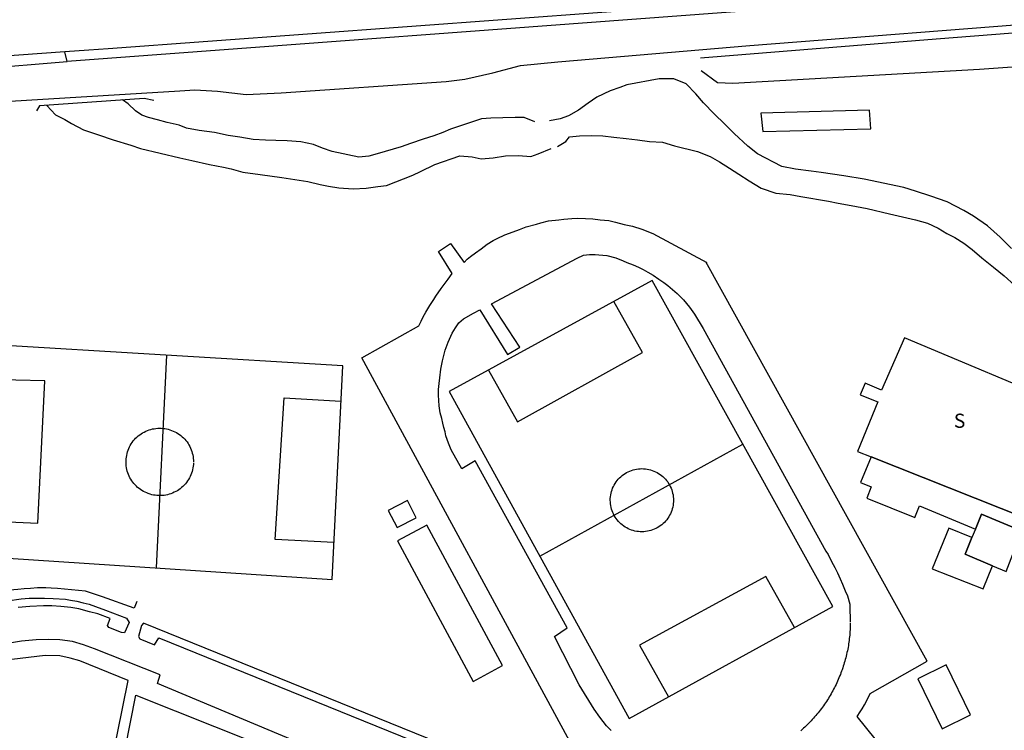
# Model space of a CAD drawing. Extents: x 1506720 to 1507001, y 5039668 to 5039841.
# Drawn here: x 1506971 to 1506973, y 5039711 to 5039712 of the extents above; entities that cross this region are included whole.
import ezdxf

# ---------------------------------------------------------------- set-up
doc = ezdxf.new("R2010")
doc.units = 0
doc.header["$MEASUREMENT"] = 0
doc.layers.add('2AIN0000', color=7, linetype='CONTINUOUS')
doc.styles.get("Standard").update_dxf_attribs({"font": 'SIMPLEX'})

msp = doc.modelspace()

# ---------------------------------------------------------------- linework, layer by layer
at = {"layer": '2AIN0000', "color": 8}
for points in [[(1506973.3853, 5039711.9495), (1506971.3323, 5039711.7979)], [(1506971.0805, 5039711.7094), (1506971.4458, 5039711.7314), (1506971.4695, 5039711.7332), (1506971.5055, 5039711.731), (1506971.551, 5039711.7255), (1506971.6063, 5039711.7284), (1506971.8675, 5039711.7461), (1506971.8975, 5039711.7499), (1506971.9415, 5039711.7601), (1506971.9855, 5039711.7716), (1506972.0447, 5039711.7776), (1506972.3489, 5039711.8033), (1506972.85, 5039711.8423), (1506973.3154, 5039711.8758), (1506973.8377, 5039711.9088), (1506973.8613, 5039711.9098), (1506973.9038, 5039711.9093), (1506973.9701, 5039711.9062), (1506974.0298, 5039711.9052), (1506974.0787, 5039711.9073), (1506974.1215, 5039711.9098), (1506974.5373, 5039711.9408), (1506974.5737, 5039711.9422), (1506974.6357, 5039711.9406)], [(1506973.3977, 5039711.9367), (1506971.267, 5039711.7779)], [(1506972.2707, 5039711.7838), (1506972.6442, 5039711.814), (1506973.3125, 5039711.8662)], [(1506973.3286, 5039711.8588), (1506973.3163, 5039711.8452), (1506973.3048, 5039711.838), (1506973.2954, 5039711.8313), (1506973.288, 5039711.8259), (1506973.277, 5039711.8206), (1506973.2606, 5039711.8137), (1506973.2345, 5039711.8059), (1506973.1783, 5039711.7983), (1506972.7127, 5039711.7652), (1506972.3219, 5039711.7428), (1506972.2978, 5039711.7442), (1506972.272, 5039711.7631)], [(1506971.2636, 5039711.793), (1506971.1247, 5039711.783), (1506971.1267, 5039711.766), (1506971.267, 5039711.7779), (1506971.2636, 5039711.793)], [(1506971.3323, 5039711.7979), (1506971.3015, 5039711.7957), (1506971.2636, 5039711.793)], [(1506972.7633, 5039711.4815), (1506972.7455, 5039711.4997), (1506972.7255, 5039711.5172), (1506972.7031, 5039711.5326), (1506972.6882, 5039711.5419), (1506972.6616, 5039711.5553), (1506972.6356, 5039711.5642), (1506972.6115, 5039711.5725), (1506972.5931, 5039711.5784), (1506972.5301, 5039711.5913), (1506972.498, 5039711.5966), (1506972.4618, 5039711.6017), (1506972.4462, 5039711.6041), (1506972.4213, 5039711.6072), (1506972.3996, 5039711.6114), (1506972.3609, 5039711.6314), (1506972.3456, 5039711.6436), (1506972.3239, 5039711.6637), (1506972.3094, 5039711.6784), (1506972.2925, 5039711.695), (1506972.2753, 5039711.7123), (1506972.2632, 5039711.7268), (1506972.2482, 5039711.7425), (1506972.2286, 5039711.7502), (1506972.2053, 5039711.7502), (1506972.1539, 5039711.7408), (1506972.1431, 5039711.7369), (1506972.1277, 5039711.7312), (1506972.1066, 5039711.7212), (1506972.0926, 5039711.7117), (1506972.0775, 5039711.7005), (1506972.0617, 5039711.6917), (1506972.0484, 5039711.6869), (1506972.0316, 5039711.6838)], [(1506971.4043, 5039711.7159), (1506971.3892, 5039711.7194), (1506971.2232, 5039711.7075), (1506971.2183, 5039711.6999)], [(1506972.0083, 5039711.6823), (1506971.9911, 5039711.689), (1506971.9772, 5039711.6892), (1506971.9576, 5039711.6885), (1506971.9383, 5039711.6882), (1506971.9236, 5039711.6871), (1506971.8745, 5039711.6705), (1506971.8622, 5039711.6651), (1506971.8482, 5039711.6602), (1506971.8312, 5039711.6546), (1506971.811, 5039711.6478), (1506971.7965, 5039711.6426), (1506971.7583, 5039711.6315), (1506971.745, 5039711.6278), (1506971.7294, 5039711.6262), (1506971.6871, 5039711.6351), (1506971.6716, 5039711.6405), (1506971.6574, 5039711.6464), (1506971.6376, 5039711.6507), (1506971.6158, 5039711.6521), (1506971.5979, 5039711.6526), (1506971.5814, 5039711.6532), (1506971.5619, 5039711.6543), (1506971.5408, 5039711.6577), (1506971.5222, 5039711.6607), (1506971.5005, 5039711.6653), (1506971.4765, 5039711.6687), (1506971.4561, 5039711.672), (1506971.4445, 5039711.677), (1506971.4258, 5039711.6814), (1506971.4105, 5039711.6852), (1506971.3961, 5039711.6891), (1506971.3852, 5039711.6928), (1506971.3755, 5039711.6999), (1506971.3636, 5039711.7109), (1506971.355, 5039711.7169)], [(1506971.2348, 5039711.7084), (1506971.2487, 5039711.6932), (1506971.2633, 5039711.6858), (1506971.2742, 5039711.6794), (1506971.2931, 5039711.6695), (1506971.3169, 5039711.6615), (1506971.3398, 5039711.6536), (1506971.368, 5039711.6454), (1506971.3832, 5039711.6402), (1506971.4455, 5039711.6252), (1506971.4646, 5039711.6208), (1506971.4928, 5039711.6146), (1506971.515, 5039711.6105), (1506971.527, 5039711.6075), (1506971.5456, 5039711.6024), (1506971.573, 5039711.5987), (1506971.6072, 5039711.5939), (1506971.6281, 5039711.5907), (1506971.6485, 5039711.5876), (1506971.6681, 5039711.5831), (1506971.681, 5039711.5801), (1506971.6977, 5039711.5777), (1506971.7201, 5039711.5762), (1506971.7411, 5039711.5771), (1506971.7594, 5039711.5796), (1506971.7729, 5039711.5814), (1506971.8148, 5039711.5978), (1506971.8271, 5039711.6036), (1506971.8496, 5039711.6148), (1506971.8894, 5039711.6286), (1506971.9087, 5039711.6268), (1506971.9232, 5039711.6237), (1506971.9422, 5039711.625), (1506971.9617, 5039711.6283), (1506971.9825, 5039711.6288), (1506972.0017, 5039711.6272), (1506972.0137, 5039711.6316), (1506972.034, 5039711.64)], [(1506972.3696, 5039711.6669), (1506972.5405, 5039711.671), (1506972.5386, 5039711.7009), (1506972.3665, 5039711.6961), (1506972.3696, 5039711.6669)], [(1506972.044, 5039711.6432), (1506972.0574, 5039711.6511), (1506972.0629, 5039711.6583), (1506972.0789, 5039711.6601), (1506972.0981, 5039711.6605), (1506972.1158, 5039711.6599), (1506972.1332, 5039711.6579), (1506972.1531, 5039711.6561), (1506972.1711, 5039711.6535), (1506972.1897, 5039711.6513), (1506972.2105, 5039711.6498), (1506972.2294, 5039711.644), (1506972.2662, 5039711.6351), (1506972.2859, 5039711.6272), (1506972.3007, 5039711.6191), (1506972.3166, 5039711.6088), (1506972.3314, 5039711.5993), (1506972.3478, 5039711.5885), (1506972.3668, 5039711.5771), (1506972.3903, 5039711.5692), (1506972.4127, 5039711.567), (1506972.4295, 5039711.5639), (1506972.4736, 5039711.5563), (1506972.4888, 5039711.5532), (1506972.5096, 5039711.5496), (1506972.5348, 5039711.5449), (1506972.5701, 5039711.5365), (1506972.6112, 5039711.5271), (1506972.6303, 5039711.5214), (1506972.6473, 5039711.5135), (1506972.6611, 5039711.5055), (1506972.6736, 5039711.4989), (1506972.6881, 5039711.4897), (1506972.7013, 5039711.48), (1506972.7166, 5039711.4665), (1506972.735, 5039711.4519), (1506972.7518, 5039711.4382), (1506972.7683, 5039711.4233)], [(1506972.0736, 5039710.6814), (1506971.7341, 5039711.308), (1506971.8245, 5039711.3589), (1506971.828, 5039711.3662), (1506971.8312, 5039711.3734), (1506971.8352, 5039711.3806), (1506971.8419, 5039711.391), (1506971.8483, 5039711.4009), (1506971.8514, 5039711.406), (1506971.8597, 5039711.4182), (1506971.8708, 5039711.4328), (1506971.8772, 5039711.4418), (1506971.8554, 5039711.4765), (1506971.8745, 5039711.4893), (1506971.896, 5039711.4595), (1506971.9011, 5039711.4648), (1506971.9063, 5039711.469), (1506971.914, 5039711.4748), (1506971.9229, 5039711.4808), (1506971.9327, 5039711.4882), (1506971.9419, 5039711.4942), (1506971.9484, 5039711.4973), (1506971.9606, 5039711.5034), (1506971.9736, 5039711.508), (1506971.9838, 5039711.5118), (1506971.9944, 5039711.5159), (1506972.0109, 5039711.5201), (1506972.0176, 5039711.5222), (1506972.0301, 5039711.5252), (1506972.0461, 5039711.5268), (1506972.0544, 5039711.5281), (1506972.067, 5039711.5288), (1506972.0755, 5039711.5293), (1506972.0886, 5039711.5288), (1506972.0999, 5039711.5286), (1506972.1117, 5039711.5268), (1506972.1256, 5039711.526), (1506972.1362, 5039711.5233), (1506972.1498, 5039711.5196), (1506972.1629, 5039711.5168), (1506972.1776, 5039711.5121), (1506972.195, 5039711.5052), (1506972.281, 5039711.4595)], [(1506972.1294, 5039710.7176), (1506972.122, 5039710.7249), (1506972.1111, 5039710.7388), (1506972.1022, 5039710.7513), (1506972.0784, 5039710.79), (1506972.0391, 5039710.8666), (1506972.0593, 5039710.8801), (1506971.9135, 5039711.145), (1506971.8924, 5039711.1325), (1506971.8757, 5039711.1623), (1506971.8715, 5039711.1729), (1506971.8674, 5039711.1843), (1506971.8659, 5039711.191), (1506971.8639, 5039711.1975), (1506971.8625, 5039711.2046), (1506971.8606, 5039711.212), (1506971.8582, 5039711.2212), (1506971.8564, 5039711.2322), (1506971.8558, 5039711.2408), (1506971.8555, 5039711.2491), (1506971.8557, 5039711.2579), (1506971.8566, 5039711.2676), (1506971.8577, 5039711.2765), (1506971.8593, 5039711.2903), (1506971.8619, 5039711.3034), (1506971.8663, 5039711.3205), (1506971.8706, 5039711.3332), (1506971.877, 5039711.3471), (1506971.8825, 5039711.3557), (1506971.8875, 5039711.3635), (1506971.8949, 5039711.3698), (1506971.911, 5039711.379), (1506971.9208, 5039711.3845), (1506971.9648, 5039711.3134), (1506971.9843, 5039711.3249), (1506971.9396, 5039711.3936), (1506972.0754, 5039711.4663)], [(1506972.0754, 5039711.4663), (1506972.0854, 5039711.4709), (1506972.0947, 5039711.4721), (1506972.1038, 5039711.4722), (1506972.1097, 5039711.4717), (1506972.1224, 5039711.4706), (1506972.1364, 5039711.4665), (1506972.1481, 5039711.4619), (1506972.1541, 5039711.4595), (1506972.164, 5039711.4557), (1506972.1722, 5039711.4519), (1506972.18, 5039711.4483), (1506972.1874, 5039711.4439), (1506972.1956, 5039711.4391), (1506972.2048, 5039711.4327), (1506972.2127, 5039711.4276), (1506972.2188, 5039711.4229), (1506972.2266, 5039711.4165), (1506972.2336, 5039711.4102), (1506972.2437, 5039711.4001), (1506972.2535, 5039711.3884), (1506972.2613, 5039711.3774), (1506972.275, 5039711.3546), (1506972.4693, 5039711.0019), (1506972.4729, 5039710.9965), (1506972.4785, 5039710.9856), (1506972.4834, 5039710.9757), (1506972.4879, 5039710.9672), (1506972.4921, 5039710.958), (1506972.4956, 5039710.9497), (1506972.5, 5039710.9391), (1506972.5039, 5039710.9308), (1506972.5075, 5039710.9176), (1506972.5074, 5039710.9065)], [(1506972.5474, 5039710.7043), (1506972.5192, 5039710.7398), (1506972.5238, 5039710.7473), (1506972.5269, 5039710.7517), (1506972.5307, 5039710.7583), (1506972.5341, 5039710.7648), (1506972.5396, 5039710.7759), (1506972.63, 5039710.8274), (1506972.2793, 5039711.4604)], [(1506972.1941, 5039711.4309), (1506971.8726, 5039711.2547), (1506972.1577, 5039710.7366), (1506972.4803, 5039710.914), (1506972.1941, 5039711.4309)], [(1506971.9346, 5039711.2887), (1506971.9806, 5039711.2069), (1506972.179, 5039711.3165), (1506972.1335, 5039711.3977)], [(1506971.1422, 5039711.3294), (1506971.125, 5039710.9937), (1506971.687, 5039710.9569), (1506971.7037, 5039711.2953), (1506971.1422, 5039711.3294)], [(1506972.5409, 5039711.1511), (1506972.7885, 5039711.0529), (1506972.8605, 5039711.2281), (1506972.5938, 5039711.3397), (1506972.5574, 5039711.2567), (1506972.5317, 5039711.268), (1506972.5238, 5039711.2497), (1506972.5516, 5039711.2384), (1506972.5197, 5039711.1596), (1506972.5409, 5039711.1511)], [(1506971.4088, 5039710.9751), (1506971.4251, 5039711.3122)], [(1506971.1279, 5039711.0504), (1506971.2207, 5039711.0459), (1506971.2317, 5039711.2719), (1506971.1394, 5039711.2739)], [(1506971.6899, 5039711.0156), (1506971.5965, 5039711.0205), (1506971.6111, 5039711.2447), (1506971.7009, 5039711.2395)], [(1506971.4673, 5039711.142), (1506971.4671, 5039711.1392), (1506971.4668, 5039711.1364), (1506971.4664, 5039711.1336), (1506971.4658, 5039711.1309), (1506971.4651, 5039711.1282), (1506971.4642, 5039711.1255), (1506971.4632, 5039711.1229), (1506971.4621, 5039711.1203), (1506971.4608, 5039711.1178), (1506971.4594, 5039711.1154), (1506971.4579, 5039711.113), (1506971.4563, 5039711.1107), (1506971.4545, 5039711.1085), (1506971.4526, 5039711.1065), (1506971.4506, 5039711.1045), (1506971.4485, 5039711.1026), (1506971.4464, 5039711.1008), (1506971.4441, 5039711.0992), (1506971.4417, 5039711.0976), (1506971.4393, 5039711.0962), (1506971.4368, 5039711.095), (1506971.4342, 5039711.0938), (1506971.4316, 5039711.0928), (1506971.4289, 5039711.092), (1506971.4262, 5039711.0912), (1506971.4234, 5039711.0907), (1506971.4207, 5039711.0902), (1506971.4179, 5039711.0899), (1506971.415, 5039711.0898), (1506971.4122, 5039711.0898), (1506971.4094, 5039711.09), (1506971.4066, 5039711.0903), (1506971.4039, 5039711.0907), (1506971.4011, 5039711.0913), (1506971.3984, 5039711.0921), (1506971.3957, 5039711.0929), (1506971.3931, 5039711.094), (1506971.3906, 5039711.0951), (1506971.3881, 5039711.0964), (1506971.3856, 5039711.0978), (1506971.3833, 5039711.0994), (1506971.381, 5039711.1011), (1506971.3788, 5039711.1028), (1506971.3768, 5039711.1047), (1506971.3748, 5039711.1067), (1506971.3729, 5039711.1088), (1506971.3712, 5039711.111), (1506971.3695, 5039711.1133), (1506971.368, 5039711.1157), (1506971.3666, 5039711.1181), (1506971.3654, 5039711.1206), (1506971.3643, 5039711.1232), (1506971.3633, 5039711.1259), (1506971.3624, 5039711.1286), (1506971.3617, 5039711.1313), (1506971.3612, 5039711.134), (1506971.3608, 5039711.1368), (1506971.3605, 5039711.1396), (1506971.3604, 5039711.1424), (1506971.3604, 5039711.1452), (1506971.3606, 5039711.148), (1506971.3609, 5039711.1508), (1506971.3614, 5039711.1536), (1506971.362, 5039711.1563), (1506971.3628, 5039711.159), (1506971.3637, 5039711.1617), (1506971.3647, 5039711.1643), (1506971.3659, 5039711.1669), (1506971.3672, 5039711.1694), (1506971.3687, 5039711.1718), (1506971.3702, 5039711.1741), (1506971.3719, 5039711.1764), (1506971.3737, 5039711.1785), (1506971.3756, 5039711.1806), (1506971.3776, 5039711.1825), (1506971.3798, 5039711.1844), (1506971.382, 5039711.1861), (1506971.3843, 5039711.1877), (1506971.3866, 5039711.1892), (1506971.3891, 5039711.1906), (1506971.3916, 5039711.1918), (1506971.3942, 5039711.1929), (1506971.3969, 5039711.1939), (1506971.3995, 5039711.1947), (1506971.4023, 5039711.1954), (1506971.405, 5039711.1959), (1506971.4078, 5039711.1963), (1506971.4106, 5039711.1966), (1506971.4134, 5039711.1967), (1506971.4162, 5039711.1966), (1506971.419, 5039711.1964), (1506971.4218, 5039711.196), (1506971.4246, 5039711.1956), (1506971.4273, 5039711.1949), (1506971.43, 5039711.1941), (1506971.4327, 5039711.1932), (1506971.4353, 5039711.1922), (1506971.4378, 5039711.191), (1506971.4403, 5039711.1896), (1506971.4427, 5039711.1882), (1506971.445, 5039711.1866), (1506971.4473, 5039711.1849), (1506971.4494, 5039711.1831), (1506971.4515, 5039711.1812), (1506971.4534, 5039711.1791), (1506971.4552, 5039711.177), (1506971.457, 5039711.1748), (1506971.4586, 5039711.1725), (1506971.46, 5039711.1701), (1506971.4614, 5039711.1676), (1506971.4626, 5039711.1651), (1506971.4637, 5039711.1625), (1506971.4646, 5039711.1598), (1506971.4654, 5039711.1571), (1506971.4661, 5039711.1544), (1506971.4666, 5039711.1516), (1506971.467, 5039711.1488), (1506971.4672, 5039711.146), (1506971.4673, 5039711.1432)], [(1506972.016, 5039710.994), (1506972.3377, 5039711.1714)], [(1506972.5409, 5039711.1511), (1506972.5245, 5039711.1104), (1506972.5413, 5039711.1036), (1506972.5341, 5039711.0858), (1506972.6104, 5039711.055), (1506972.6179, 5039711.0737), (1506972.7064, 5039711.0367), (1506972.716, 5039711.0603), (1506972.7806, 5039711.0336), (1506972.7885, 5039711.0529), (1506972.5409, 5039711.1511)], [(1506972.2279, 5039711.0825), (1506972.2278, 5039711.08), (1506972.2276, 5039711.0772), (1506972.2273, 5039711.0744), (1506972.2267, 5039711.0717), (1506972.226, 5039711.069), (1506972.2252, 5039711.0663), (1506972.2242, 5039711.0636), (1506972.2231, 5039711.0611), (1506972.2218, 5039711.0586), (1506972.2204, 5039711.0561), (1506972.2188, 5039711.0538), (1506972.2172, 5039711.0515), (1506972.2154, 5039711.0494), (1506972.2134, 5039711.0473), (1506972.2114, 5039711.0454), (1506972.2093, 5039711.0436), (1506972.207, 5039711.0419), (1506972.2047, 5039711.0403), (1506972.2023, 5039711.0388), (1506972.1998, 5039711.0376), (1506972.1972, 5039711.0364), (1506972.1946, 5039711.0354), (1506972.1919, 5039711.0345), (1506972.1892, 5039711.0338), (1506972.1865, 5039711.0332), (1506972.1837, 5039711.0328), (1506972.1809, 5039711.0326), (1506972.1781, 5039711.0325), (1506972.1753, 5039711.0325), (1506972.1725, 5039711.0328), (1506972.1697, 5039711.0331), (1506972.1669, 5039711.0337), (1506972.1642, 5039711.0344), (1506972.1615, 5039711.0352), (1506972.1589, 5039711.0362), (1506972.1563, 5039711.0373), (1506972.1538, 5039711.0386), (1506972.1514, 5039711.04), (1506972.149, 5039711.0416), (1506972.1468, 5039711.0433), (1506972.1446, 5039711.0451), (1506972.1426, 5039711.047), (1506972.1406, 5039711.049), (1506972.1388, 5039711.0512), (1506972.1371, 5039711.0534), (1506972.1355, 5039711.0557), (1506972.1341, 5039711.0582), (1506972.1328, 5039711.0607), (1506972.1317, 5039711.0632), (1506972.1306, 5039711.0658), (1506972.1298, 5039711.0685), (1506972.1291, 5039711.0712), (1506972.1285, 5039711.074), (1506972.1281, 5039711.0768), (1506972.1279, 5039711.0796), (1506972.1278, 5039711.0824), (1506972.1278, 5039711.0852), (1506972.1281, 5039711.088), (1506972.1285, 5039711.0908), (1506972.129, 5039711.0935), (1506972.1297, 5039711.0963), (1506972.1305, 5039711.0989), (1506972.1315, 5039711.1016), (1506972.1327, 5039711.1041), (1506972.134, 5039711.1066), (1506972.1354, 5039711.1091), (1506972.1369, 5039711.1114), (1506972.1386, 5039711.1137), (1506972.1404, 5039711.1158), (1506972.1424, 5039711.1179), (1506972.1444, 5039711.1198), (1506972.1465, 5039711.1216), (1506972.1488, 5039711.1233), (1506972.1511, 5039711.1249), (1506972.1535, 5039711.1263), (1506972.156, 5039711.1276), (1506972.1586, 5039711.1288), (1506972.1612, 5039711.1298), (1506972.1639, 5039711.1306), (1506972.1666, 5039711.1313), (1506972.1694, 5039711.1319), (1506972.1722, 5039711.1323), (1506972.175, 5039711.1325), (1506972.1778, 5039711.1326), (1506972.1806, 5039711.1325), (1506972.1834, 5039711.1323), (1506972.1862, 5039711.1319), (1506972.1889, 5039711.1314), (1506972.1916, 5039711.1307), (1506972.1943, 5039711.1298), (1506972.1969, 5039711.1288), (1506972.1995, 5039711.1277), (1506972.202, 5039711.1264), (1506972.2044, 5039711.125), (1506972.2068, 5039711.1234), (1506972.209, 5039711.1217), (1506972.2112, 5039711.1199), (1506972.2132, 5039711.118), (1506972.2151, 5039711.1159), (1506972.217, 5039711.1138), (1506972.2187, 5039711.1115), (1506972.2202, 5039711.1092), (1506972.2216, 5039711.1068), (1506972.2229, 5039711.1043), (1506972.2241, 5039711.1017), (1506972.2251, 5039711.0991), (1506972.2259, 5039711.0964), (1506972.2266, 5039711.0937), (1506972.2272, 5039711.0909), (1506972.2276, 5039711.0881), (1506972.2278, 5039711.0853), (1506972.2279, 5039711.0825)], [(1506971.7898, 5039711.0392), (1506971.8204, 5039711.0547), (1506971.8066, 5039711.0819), (1506971.776, 5039711.0663), (1506971.7898, 5039711.0392)], [(1506972.7064, 5039711.0367), (1506972.7009, 5039711.0234), (1506972.6902, 5039710.9971), (1506972.7334, 5039710.9787), (1506972.755, 5039710.9695), (1506972.7659, 5039710.997), (1506972.7727, 5039711.0144), (1506972.7806, 5039711.0336), (1506972.716, 5039711.0603), (1506972.7064, 5039711.0367)], [(1506971.9105, 5039710.7954), (1506971.9572, 5039710.8206), (1506971.8369, 5039711.0432), (1506971.7903, 5039711.018), (1506971.9105, 5039710.7954)], [(1506972.7009, 5039711.0234), (1506972.6643, 5039711.0384), (1506972.6378, 5039710.974), (1506972.7187, 5039710.9418), (1506972.7334, 5039710.9787), (1506972.6902, 5039710.9971), (1506972.7009, 5039711.0234)], [(1506972.4197, 5039710.8807), (1506972.3745, 5039710.9614), (1506972.174, 5039710.8528), (1506972.2199, 5039710.7708)], [(1506971.3777, 5039710.922), (1506971.3732, 5039710.9116), (1506971.3229, 5039710.9296), (1506971.296, 5039710.9382), (1506971.2742, 5039710.9403), (1506971.263, 5039710.9416), (1506971.2518, 5039710.9428), (1506971.2415, 5039710.9433), (1506971.2331, 5039710.9434), (1506971.2199, 5039710.9435), (1506971.2091, 5039710.9428), (1506971.1988, 5039710.942), (1506971.1889, 5039710.941), (1506971.176, 5039710.9399), (1506971.1623, 5039710.9381), (1506971.1489, 5039710.9355), (1506970.8358, 5039710.8831), (1506970.8304, 5039710.8944)], [(1506971.1726, 5039710.9229), (1506971.194, 5039710.9261), (1506971.2071, 5039710.9272), (1506971.2183, 5039710.9274), (1506971.2313, 5039710.9272), (1506971.2448, 5039710.9269), (1506971.2646, 5039710.9258), (1506971.2722, 5039710.9243), (1506971.2823, 5039710.9225), (1506971.2925, 5039710.9201), (1506971.3018, 5039710.9176), (1506971.3122, 5039710.9141), (1506971.328, 5039710.9081), (1506971.3613, 5039710.8955)], [(1506971.3613, 5039710.8955), (1506971.3653, 5039710.8888), (1506971.358, 5039710.8722), (1506971.3531, 5039710.8727), (1506971.3333, 5039710.8807), (1506971.331, 5039710.8841), (1506971.3354, 5039710.8949), (1506971.3157, 5039710.9022), (1506971.3025, 5039710.9057), (1506971.2854, 5039710.9102), (1506971.2731, 5039710.9127), (1506971.257, 5039710.9141), (1506971.2426, 5039710.9149), (1506971.2294, 5039710.9153), (1506971.2079, 5039710.9139), (1506971.1897, 5039710.9127)], [(1506972.5074, 5039710.9065), (1506972.5076, 5039710.9037), (1506972.5078, 5039710.9009), (1506972.5079, 5039710.898), (1506972.508, 5039710.8952), (1506972.5081, 5039710.8924), (1506972.5081, 5039710.8896)], [(1506972.693, 5039710.3448), (1506972.6895, 5039710.3329), (1506972.7092, 5039710.3244), (1506972.7132, 5039710.3245), (1506972.7192, 5039710.3285), (1506972.7252, 5039710.342), (1506972.7225, 5039710.3452), (1506972.5048, 5039710.4348), (1506971.3883, 5039710.8876), (1506971.3851, 5039710.8838), (1506971.3802, 5039710.8667), (1506971.3823, 5039710.8627), (1506971.4056, 5039710.8535), (1506971.4123, 5039710.8646), (1506972.693, 5039710.3448)], [(1506972.5081, 5039710.8884), (1506972.508, 5039710.8856), (1506972.508, 5039710.8828), (1506972.5079, 5039710.88), (1506972.5077, 5039710.8771), (1506972.5076, 5039710.8743), (1506972.5074, 5039710.8715), (1506972.5071, 5039710.8687), (1506972.5068, 5039710.8659), (1506972.5065, 5039710.8631), (1506972.5062, 5039710.8604), (1506972.5058, 5039710.8576), (1506972.5054, 5039710.8548), (1506972.505, 5039710.852), (1506972.5045, 5039710.8492), (1506972.504, 5039710.8465), (1506972.5034, 5039710.8437), (1506972.5028, 5039710.841), (1506972.5022, 5039710.8382), (1506972.5016, 5039710.8355), (1506972.5009, 5039710.8327), (1506972.5002, 5039710.8301), (1506972.4994, 5039710.8273), (1506972.4986, 5039710.8246), (1506972.4978, 5039710.8219), (1506972.497, 5039710.8193), (1506972.4961, 5039710.8166), (1506972.4952, 5039710.8139), (1506972.4942, 5039710.8113), (1506972.4933, 5039710.8087), (1506972.4923, 5039710.806), (1506972.4912, 5039710.8034), (1506972.4901, 5039710.8008), (1506972.489, 5039710.7982), (1506972.4879, 5039710.7956), (1506972.4867, 5039710.7931), (1506972.4855, 5039710.7906), (1506972.4843, 5039710.788), (1506972.483, 5039710.7855), (1506972.4817, 5039710.783), (1506972.4804, 5039710.7805), (1506972.479, 5039710.7781), (1506972.4777, 5039710.7756), (1506972.4762, 5039710.7732), (1506972.4748, 5039710.7708), (1506972.4733, 5039710.7684), (1506972.4718, 5039710.766), (1506972.4703, 5039710.7637), (1506972.4687, 5039710.7613), (1506972.4671, 5039710.759), (1506972.4655, 5039710.7567), (1506972.4639, 5039710.7544), (1506972.4622, 5039710.7522), (1506972.4605, 5039710.7499), (1506972.4588, 5039710.7477), (1506972.457, 5039710.7455), (1506972.4552, 5039710.7434), (1506972.4534, 5039710.7412), (1506972.4516, 5039710.7391), (1506972.4497, 5039710.737), (1506972.4478, 5039710.7349), (1506972.4459, 5039710.7328), (1506972.444, 5039710.7308), (1506972.442, 5039710.7288), (1506972.44, 5039710.7268), (1506972.438, 5039710.7248), (1506972.436, 5039710.7229), (1506972.4339, 5039710.721), (1506972.4318, 5039710.7191), (1506972.4297, 5039710.7172)], [(1506972.2793, 5039710.4057), (1506972.2871, 5039710.4247), (1506971.4102, 5039710.7921), (1506971.4144, 5039710.8057), (1506971.3105, 5039710.8468), (1506971.2929, 5039710.8533), (1506971.2753, 5039710.8588), (1506971.2556, 5039710.8611), (1506971.2377, 5039710.8615), (1506971.2179, 5039710.861), (1506971.1946, 5039710.8589), (1506971.1529, 5039710.852)], [(1506971.3637, 5039710.7966), (1506971.2874, 5039710.8277), (1506971.272, 5039710.8323), (1506971.2557, 5039710.8358), (1506971.2322, 5039710.8365), (1506971.1794, 5039710.8298)], [(1506972.6538, 5039710.7203), (1506972.6988, 5039710.7424), (1506972.66, 5039710.8214), (1506972.6151, 5039710.7993), (1506972.6538, 5039710.7203)], [(1506971.272, 5039710.3428), (1506971.3637, 5039710.7966)], [(1506971.3591, 5039710.688), (1506971.3758, 5039710.7733), (1506971.6254, 5039710.6743)]]:
    msp.add_lwpolyline(points, dxfattribs=at)

# ---------------------------------------------------------------- texts
msp.add_text('S', height=0.0225, dxfattribs=at).set_placement((1506972.6721, 5039711.1972))

doc.saveas('drawing.dxf')
